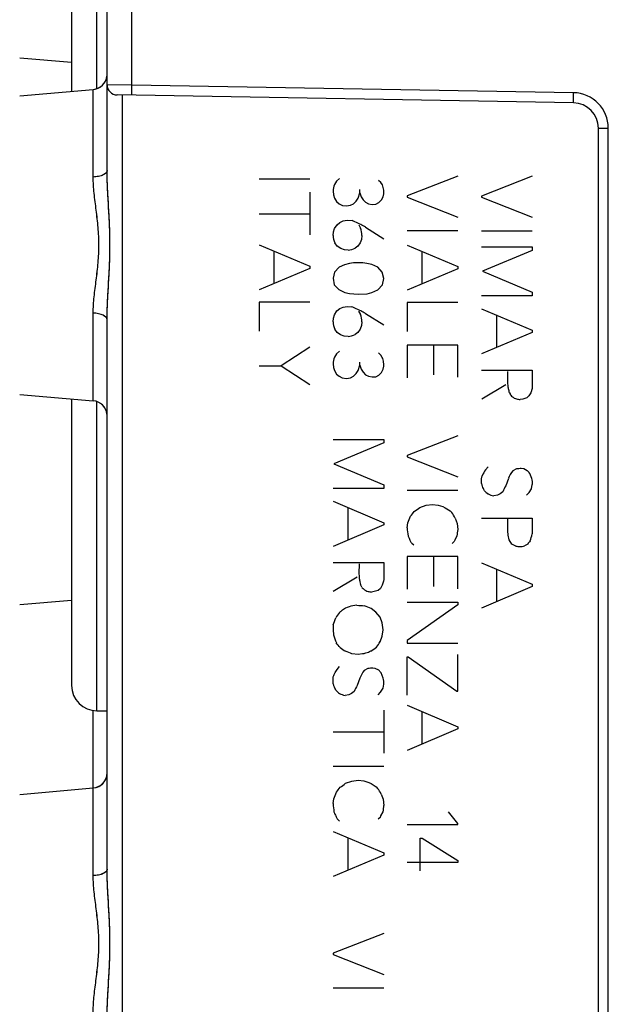
# Model space of a CAD drawing. Units: millimetres. Extents: x -71 to 82, y -24 to 49.
# Drawn here: x 45 to 57, y -13 to 6 of the extents above; entities that cross this region are included whole.
import ezdxf

# ---------------------------------------------------------------- set-up
doc = ezdxf.new("R2010")
doc.units = ezdxf.units.MM
doc.header["$LTSCALE"] = 30.734
doc.layers.get('0').update_dxf_attribs({"linetype": 'CONTINUOUS'})
for name, color, linetype in [('ASSI', 7, 'CONTINUOUS'), ('DRAFT', 7, 'CONTINUOUS'), ('RACCORDO', 7, 'CONTINUOUS')]:
    doc.layers.add(name, color=color, linetype=linetype)

msp = doc.modelspace()

# ---------------------------------------------------------------- linework, layer by layer
at = {"color": 250, "linetype": 'CONTINUOUS'}
for p, q in [((51.066, 3), (50.066, 3)), ((51.598, 2.96), (51.555, 2.894)), ((51.658, 3.014), (51.598, 2.96)), ((52.472, 2.934), (52.427, 2.978)), ((52.501, 2.889), (52.472, 2.934)), ((53.99, 3.063), (52.99, 2.674)), ((55.462, 3.058), (54.462, 2.669)), ((51.066, 2.748), (51.066, 1.9)), ((51.53, 2.762), (51.537, 2.691)), ((52.023, 2.628), (52.055, 2.735)), ((52.055, 2.735), (52.055, 2.797)), ((52.055, 2.735), (52.083, 2.654)), ((51.537, 2.691), (51.555, 2.628)), ((51.555, 2.628), (51.595, 2.56)), ((51.595, 2.56), (51.647, 2.515)), ((51.933, 2.515), (51.986, 2.569)), ((51.986, 2.569), (52.023, 2.628)), ((52.083, 2.654), (52.121, 2.595)), ((52.121, 2.595), (52.17, 2.546)), ((52.17, 2.546), (52.229, 2.515)), ((52.373, 2.509), (52.432, 2.538)), ((52.432, 2.538), (52.486, 2.591)), ((52.486, 2.591), (52.518, 2.654)), ((52.518, 2.654), (52.53, 2.712)), ((52.99, 2.674), (52.99, 2.648)), ((52.99, 2.648), (53.99, 2.254)), ((54.462, 2.669), (54.462, 2.643)), ((54.462, 2.643), (55.462, 2.251)), ((51.647, 2.515), (51.712, 2.483)), ((51.712, 2.483), (51.793, 2.474)), ((51.793, 2.474), (51.87, 2.485)), ((51.87, 2.485), (51.933, 2.515)), ((52.229, 2.515), (52.303, 2.502)), ((52.303, 2.502), (52.373, 2.509)), ((50.066, 2.32), (51.066, 2.32)), ((51.606, 2.102), (51.661, 2.149)), ((51.661, 2.149), (51.729, 2.178)), ((51.729, 2.178), (51.804, 2.189)), ((51.804, 2.189), (51.903, 2.183)), ((51.529, 1.888), (51.535, 1.962)), ((51.535, 1.962), (51.557, 2.028)), ((51.557, 2.028), (51.606, 2.102)), ((52.035, 2.097), (52.07, 2.034)), ((52.17, 2.054), (52.529, 1.826)), ((53.99, 1.982), (52.99, 1.982)), ((55.462, 1.977), (54.462, 1.977)), ((52.092, 1.812), (52.066, 1.746)), ((52.097, 1.891), (52.092, 1.812)), ((50.066, 1.706), (51.066, 1.282)), ((50.357, 1.583), (50.357, 0.937)), ((51.61, 1.68), (51.563, 1.742)), ((51.678, 1.632), (51.61, 1.68)), ((51.752, 1.603), (51.678, 1.632)), ((51.826, 1.597), (51.752, 1.603)), ((52.02, 1.68), (51.963, 1.637)), ((52.066, 1.746), (52.02, 1.68)), ((52.99, 1.7), (53.99, 1.275)), ((53.281, 1.577), (53.281, 0.931)), ((54.462, 1.665), (55.462, 1.665)), ((55.462, 1.595), (54.479, 1.185)), ((55.462, 1.665), (55.462, 1.595)), ((51.066, 1.238), (50.066, 0.814)), ((51.066, 1.282), (51.066, 1.238)), ((51.558, 1.168), (51.53, 1.043)), ((51.646, 1.263), (51.558, 1.168)), ((51.755, 1.312), (51.646, 1.263)), ((51.849, 1.337), (51.755, 1.312)), ((51.933, 1.346), (51.849, 1.337)), ((52.116, 1.346), (51.933, 1.346)), ((52.192, 1.338), (52.116, 1.346)), ((52.296, 1.315), (52.192, 1.338)), ((52.41, 1.263), (52.296, 1.315)), ((52.5, 1.168), (52.41, 1.263)), ((52.529, 1.042), (52.5, 1.168)), ((53.99, 1.231), (52.99, 0.808)), ((53.99, 1.275), (53.99, 1.231)), ((54.479, 1.185), (55.462, 0.769)), ((51.53, 1.043), (51.55, 0.917)), ((52.501, 0.917), (52.529, 1.042)), ((51.55, 0.917), (51.641, 0.823)), ((51.641, 0.823), (51.763, 0.763)), ((52.296, 0.765), (52.409, 0.818)), ((52.409, 0.818), (52.501, 0.917)), ((51.763, 0.763), (51.852, 0.745)), ((51.852, 0.745), (52.024, 0.729)), ((52.024, 0.729), (52.198, 0.738)), ((52.198, 0.738), (52.296, 0.765)), ((55.462, 0.695), (54.462, 0.695)), ((55.462, 0.769), (55.462, 0.695)), ((50.066, 0.574), (50.066, 0.002)), ((51.066, 0.574), (50.066, 0.574)), ((51.555, 0.325), (51.604, 0.398)), ((51.604, 0.398), (51.66, 0.445)), ((51.66, 0.445), (51.727, 0.474)), ((51.727, 0.474), (51.803, 0.486)), ((51.803, 0.486), (51.901, 0.478)), ((52.033, 0.394), (52.069, 0.329)), ((52.99, 0.568), (52.99, -0.005)), ((53.99, 0.568), (52.99, 0.568)), ((54.462, 0.443), (55.462, 0.02)), ((51.527, 0.185), (51.534, 0.258)), ((51.534, 0.258), (51.555, 0.325)), ((52.169, 0.351), (52.527, 0.123)), ((54.753, 0.32), (54.753, -0.325)), ((51.609, -0.025), (51.561, 0.037)), ((52.064, 0.042), (52.018, -0.025)), ((52.09, 0.108), (52.064, 0.042)), ((52.095, 0.186), (52.09, 0.108)), ((55.462, 0.02), (55.462, -0.025)), ((51.677, -0.072), (51.609, -0.025)), ((51.75, -0.1), (51.677, -0.072)), ((51.824, -0.108), (51.75, -0.1)), ((52.018, -0.025), (51.961, -0.068)), ((55.462, -0.025), (54.462, -0.449)), ((51.066, -0.318), (50.504, -0.686)), ((52.99, -0.274), (52.99, -0.92)), ((53.99, -0.274), (52.99, -0.274)), ((53.515, -0.863), (53.515, -0.274)), ((53.99, -0.911), (53.99, -0.274)), ((51.597, -0.448), (51.554, -0.514)), ((51.657, -0.394), (51.597, -0.448)), ((52.47, -0.474), (52.426, -0.429)), ((52.5, -0.518), (52.47, -0.474)), ((50.066, -0.686), (50.504, -0.686)), ((50.504, -0.686), (51.066, -1.054)), ((51.529, -0.646), (51.535, -0.717)), ((51.535, -0.717), (51.554, -0.78)), ((52.021, -0.78), (52.053, -0.672)), ((52.053, -0.672), (52.053, -0.612)), ((52.053, -0.672), (52.081, -0.754)), ((52.081, -0.754), (52.12, -0.812)), ((52.484, -0.817), (52.516, -0.754)), ((52.516, -0.754), (52.529, -0.695)), ((54.462, -0.769), (55.462, -0.769)), ((55.462, -0.769), (55.462, -1.1)), ((51.554, -0.78), (51.593, -0.848)), ((51.593, -0.848), (51.646, -0.892)), ((51.646, -0.892), (51.71, -0.925)), ((51.71, -0.925), (51.792, -0.934)), ((51.792, -0.934), (51.869, -0.923)), ((51.869, -0.923), (51.932, -0.892)), ((51.932, -0.892), (51.984, -0.838)), ((51.984, -0.838), (52.021, -0.78)), ((52.12, -0.812), (52.169, -0.862)), ((52.169, -0.862), (52.227, -0.892)), ((52.227, -0.892), (52.301, -0.906)), ((52.301, -0.906), (52.372, -0.9)), ((52.372, -0.9), (52.43, -0.869)), ((52.43, -0.869), (52.484, -0.817)), ((54.941, -1.06), (54.467, -1.343)), ((55.458, -1.134), (55.431, -1.217)), ((55.462, -1.1), (55.458, -1.134)), ((55.274, -1.343), (55.219, -1.351)), ((55.353, -1.317), (55.274, -1.343)), ((55.396, -1.277), (55.353, -1.317)), ((55.431, -1.217), (55.396, -1.277)), ((51.527, -2.138), (52.527, -2.138)), ((52.527, -2.138), (52.527, -2.208)), ((53.99, -2.069), (52.99, -2.458)), ((52.527, -2.208), (51.546, -2.618)), ((52.99, -2.458), (52.99, -2.485)), ((52.99, -2.485), (53.99, -2.878)), ((51.546, -2.618), (52.527, -3.034)), ((54.539, -2.74), (54.592, -2.683)), ((55.15, -2.722), (55.076, -2.762)), ((55.293, -2.722), (55.245, -2.714)), ((55.362, -2.757), (55.293, -2.722)), ((54.462, -2.917), (54.475, -2.857)), ((54.462, -3.005), (54.462, -2.917)), ((54.99, -2.908), (54.938, -3.055)), ((55.453, -2.908), (55.41, -2.809)), ((52.527, -3.108), (51.527, -3.108)), ((52.527, -3.034), (52.527, -3.108)), ((55.448, -3.112), (55.462, -3.029)), ((53.99, -3.151), (52.99, -3.151)), ((54.773, -3.243), (54.701, -3.251)), ((54.825, -3.217), (54.773, -3.243)), ((54.882, -3.174), (54.825, -3.217)), ((55.35, -3.243), (55.401, -3.186)), ((55.401, -3.186), (55.448, -3.112)), ((51.527, -3.36), (52.527, -3.785)), ((51.818, -3.483), (51.818, -4.129)), ((53.238, -3.483), (53.364, -3.44)), ((53.364, -3.44), (53.489, -3.423)), ((53.489, -3.423), (53.601, -3.435)), ((53.601, -3.435), (53.696, -3.466)), ((53.696, -3.466), (53.744, -3.488)), ((53.744, -3.488), (53.839, -3.552)), ((53.004, -3.788), (53.056, -3.657)), ((53.839, -3.552), (53.87, -3.583)), ((52.527, -3.828), (51.527, -4.252)), ((52.527, -3.785), (52.527, -3.828)), ((52.99, -3.883), (53.004, -3.788)), ((53.939, -3.697), (53.978, -3.797)), ((53.978, -3.797), (53.99, -3.918)), ((54.462, -3.695), (55.462, -3.695)), ((54.978, -3.946), (54.978, -3.712)), ((55.462, -3.695), (55.462, -4.006)), ((53.973, -4.045), (53.93, -4.126)), ((54.982, -4.028), (54.978, -3.946)), ((55.007, -4.123), (54.982, -4.028)), ((53.121, -4.231), (53.083, -4.195)), ((53.918, -4.157), (53.882, -4.192)), ((53.93, -4.126), (53.918, -4.157)), ((55.059, -4.206), (55.007, -4.123)), ((55.138, -4.245), (55.059, -4.206)), ((55.371, -4.206), (55.31, -4.24)), ((52.99, -4.454), (52.99, -5.1)), ((53.99, -4.454), (52.99, -4.454)), ((53.515, -5.043), (53.515, -4.454)), ((53.99, -5.091), (53.99, -4.454)), ((51.527, -4.572), (52.527, -4.572)), ((52.527, -4.572), (52.527, -4.903)), ((54.462, -4.577), (55.462, -5)), ((54.753, -4.7), (54.753, -5.345)), ((52.006, -4.863), (51.532, -5.146)), ((52.498, -5.02), (52.463, -5.082)), ((52.524, -4.937), (52.498, -5.02)), ((52.527, -4.903), (52.524, -4.937)), ((55.462, -5.045), (54.462, -5.469)), ((55.462, -5), (55.462, -5.045)), ((52.341, -5.146), (52.284, -5.155)), ((52.42, -5.12), (52.341, -5.146)), ((52.463, -5.082), (52.42, -5.12)), ((51.997, -5.414), (51.915, -5.423)), ((52.28, -5.478), (52.147, -5.423)), ((52.99, -5.357), (53.99, -5.357)), ((53.99, -5.408), (52.99, -6.109)), ((53.99, -5.357), (53.99, -5.408)), ((52.37, -5.548), (52.28, -5.478)), ((52.456, -5.651), (52.37, -5.548)), ((51.532, -5.802), (51.527, -5.902)), ((52.5, -5.763), (52.456, -5.651)), ((52.516, -5.897), (52.5, -5.763)), ((51.527, -5.902), (51.537, -6)), ((52.456, -6.134), (52.5, -6.026)), ((52.5, -6.026), (52.516, -5.897)), ((52.99, -6.109), (52.99, -6.162)), ((52.99, -6.162), (53.99, -6.162)), ((51.901, -6.371), (52.023, -6.378)), ((52.023, -6.378), (52.112, -6.371)), ((53.992, -7.115), (53.992, -6.389)), ((52.99, -7.189), (52.99, -6.432)), ((52.99, -6.432), (53.009, -6.432)), ((53.009, -6.432), (53.969, -7.115)), ((51.567, -6.743), (51.606, -6.683)), ((51.606, -6.683), (51.658, -6.626)), ((52.216, -6.665), (52.143, -6.705)), ((52.36, -6.665), (52.312, -6.657)), ((52.429, -6.7), (52.36, -6.665)), ((52.52, -6.852), (52.476, -6.752)), ((51.527, -6.948), (51.527, -6.86)), ((52.057, -6.852), (52.004, -7)), ((52.515, -7.055), (52.527, -6.974)), ((51.84, -7.186), (51.766, -7.195)), ((51.892, -7.16), (51.84, -7.186)), ((51.947, -7.117), (51.892, -7.16)), ((52.415, -7.186), (52.467, -7.129)), ((52.467, -7.129), (52.515, -7.055)), ((53.969, -7.115), (53.992, -7.115)), ((52.527, -7.488), (52.527, -8.337)), ((52.99, -7.391), (53.99, -7.814)), ((53.281, -7.514), (53.281, -8.158)), ((51.527, -7.917), (52.527, -7.917)), ((53.99, -7.858), (52.99, -8.283)), ((53.99, -7.814), (53.99, -7.858)), ((52.527, -8.6), (51.527, -8.6)), ((51.775, -8.932), (51.901, -8.889)), ((51.901, -8.889), (52.026, -8.872)), ((52.026, -8.872), (52.138, -8.885)), ((52.138, -8.885), (52.233, -8.915)), ((52.233, -8.915), (52.281, -8.937)), ((52.281, -8.937), (52.376, -9.003)), ((51.541, -9.237), (51.593, -9.106)), ((52.376, -9.003), (52.407, -9.032)), ((51.527, -9.332), (51.541, -9.237)), ((52.476, -9.146), (52.515, -9.246)), ((52.515, -9.246), (52.527, -9.368)), ((52.51, -9.494), (52.467, -9.575)), ((53.99, -9.723), (53.807, -9.494)), ((51.658, -9.68), (51.62, -9.646)), ((52.455, -9.606), (52.42, -9.642)), ((52.467, -9.575), (52.455, -9.606)), ((53.99, -9.748), (53.99, -9.723)), ((51.527, -9.885), (52.527, -10.308)), ((52.99, -9.748), (53.99, -9.748)), ((51.818, -10.008), (51.818, -10.652)), ((53.25, -10.66), (53.25, -10.017)), ((53.25, -10.017), (53.287, -10.017)), ((53.287, -10.017), (53.99, -10.458)), ((52.527, -10.308), (52.527, -10.352)), ((52.527, -10.352), (51.527, -10.775)), ((53.99, -10.495), (52.99, -10.495)), ((53.99, -10.458), (53.99, -10.495)), ((52.527, -11.898), (51.527, -12.288)), ((51.527, -12.288), (51.527, -12.314)), ((51.527, -12.314), (52.527, -12.708)), ((52.527, -12.98), (51.527, -12.98))]:
    msp.add_line(p, q, dxfattribs=at)
at = {"color": 7, "linetype": 'CONTINUOUS'}
msp.add_line((46.866, -7.5), (47.066, -7.5), dxfattribs=at)
at = {"color": 250, "linetype": 'CONTINUOUS'}
for centre, radius, start, end in [((51.925, 2.757), 0.395, 159.649, 179.2758), ((51.572, 1.869), 0.525, 2.3921, 18.3229), ((52.013, 1.923), 0.486, 184.1551, 201.9184), ((51.779, 2.013), 0.418, 276.4712, 296.1033), ((51.571, 0.164), 0.525, 2.3921, 18.3229), ((52.008, 0.217), 0.481, 183.8499, 201.9611), ((51.777, 0.308), 0.418, 276.4712, 296.1033), ((51.924, -0.651), 0.395, 159.649, 179.2758), ((55.583, -7.501), 4.799, 94.0402, 95.1825), ((54.924, -3.029), 0.481, 143.0939, 159.0607), ((55.553, -3.141), 0.61, 141.4887, 157.4825), ((55.063, -3.077), 0.438, 37.7177, 46.9885), ((55.083, -2.997), 0.381, 355.1329, 13.5522), ((55.411, -3.349), 0.557, 148.2067, 161.6848), ((56.57, -1.023), 2.958, 226.0534, 227.8877), ((54.757, -2.854), 0.4, 244.9144, 261.9667), ((52.792, -2.984), 0.669, 300.3693, 311.791), ((51.735, -2.558), 1.719, 320.2465, 324.2683), ((53.52, -3.874), 0.455, 22.8739, 39.7266), ((55.373, -3.699), 2.39, 184.4123, 188.3836), ((61.579, -5.001), 7.666, 171.8851, 172.8364), ((54.205, -3.691), 1.296, 339.5143, 345.9276), ((55.346, -3.14), 1.124, 259.314, 263.5162), ((55.791, -4.482), 0.502, 137.7856, 146.6715), ((51.81, -5.165), 0.304, 21.0449, 32.0782), ((52.687, -7.947), 2.639, 107.0032, 110.2453), ((52.144, -4.241), 1.182, 262.8339, 270.158), ((55.668, -8.503), 4.977, 143.7046, 145.2283), ((48.775, -4.765), 2.945, 339.3884, 342.2091), ((53.294, -5.481), 1.832, 196.4422, 201.7394), ((45.174, -11.545), 8.378, 39.2104, 40.0024), ((51.824, -5.779), 0.725, 320.3983, 330.7319), ((52.44, -5.235), 1.276, 232.6244, 238.4895), ((51.294, -7.802), 1.554, 67.004, 72.0296), ((51.505, -5.127), 1.419, 302.8694, 308.2142), ((52.597, -7.068), 0.582, 141.2994, 158.1953), ((52.508, -9.678), 3.028, 93.7059, 95.5168), ((52.13, -7.02), 0.438, 37.7177, 46.9885), ((52.751, -7.436), 0.865, 149.7317, 158.3577), ((52.074, -6.942), 0.455, 355.926, 11.3158), ((52.125, -6.585), 0.743, 223.3183, 230.6228), ((51.86, -6.699), 0.505, 245.8194, 259.1997), ((51.329, -8.433), 0.669, 300.3693, 311.791), ((50.272, -8.007), 1.719, 320.2465, 324.2683), ((52.058, -9.323), 0.455, 22.8739, 39.7266), ((54.052, -9.136), 2.532, 184.4476, 188.2308), ((88.162, -14.212), 35.963, 172.2593, 172.4621)]:
    msp.add_arc(centre, radius, start, end, dxfattribs=at)
for points, knots in [([(52.53, 2.712), (52.531, 2.736), (52.529, 2.779), (52.519, 2.838), (52.508, 2.873), (52.501, 2.889)], [0, 0, 0, 0, 0.400914, 0.703549, 1, 1, 1, 1]), ([(52.17, 2.054), (52.139, 2.072), (52.069, 2.109), (51.979, 2.149), (51.921, 2.175), (51.903, 2.183)], [0, 0, 0, 0, 0.363344, 0.796198, 1, 1, 1, 1]), ([(52.169, 0.351), (52.137, 0.367), (52.067, 0.404), (51.978, 0.447), (51.92, 0.471), (51.901, 0.478)], [0, 0, 0, 0, 0.361759, 0.797787, 1, 1, 1, 1]), ([(52.529, -0.695), (52.529, -0.671), (52.528, -0.629), (52.518, -0.569), (52.507, -0.535), (52.5, -0.518)], [0, 0, 0, 0, 0.400914, 0.703549, 1, 1, 1, 1]), ([(54.975, -0.795), (54.978, -0.878), (54.967, -0.975), (54.979, -1.094), (54.991, -1.146), (54.998, -1.183), (55.001, -1.2)], [0, 0, 0, 0, 0.608758, 0.715235, 0.876896, 1, 1, 1, 1]), ([(55.001, -1.2), (55.006, -1.207), (55.016, -1.223), (55.024, -1.241), (55.027, -1.251)], [0, 0, 0, 0, 0.446694, 1, 1, 1, 1]), ([(55.027, -1.251), (55.035, -1.262), (55.052, -1.282), (55.079, -1.305), (55.112, -1.327), (55.158, -1.341), (55.197, -1.346), (55.219, -1.351)], [0, 0, 0, 0, 0.180067, 0.360134, 0.474307, 0.699958, 1, 1, 1, 1]), ([(54.518, -3.152), (54.51, -3.138), (54.496, -3.109), (54.477, -3.06), (54.467, -3.025), (54.462, -3.005)], [0, 0, 0, 0, 0.313231, 0.605849, 1, 1, 1, 1]), ([(53.009, -4.048), (53.013, -4.056), (53.028, -4.088), (53.048, -4.139), (53.071, -4.179), (53.083, -4.195)], [0, 0, 0, 0, 0.174809, 0.632986, 1, 1, 1, 1]), ([(55.219, -4.257), (55.232, -4.257), (55.263, -4.255), (55.294, -4.246), (55.31, -4.24)], [0, 0, 0, 0, 0.43258, 1, 1, 1, 1]), ([(52.041, -4.598), (52.043, -4.681), (52.034, -4.778), (52.046, -4.897), (52.057, -4.949), (52.065, -4.987), (52.067, -5.003)], [0, 0, 0, 0, 0.608757, 0.715234, 0.880611, 1, 1, 1, 1]), ([(52.093, -5.055), (52.101, -5.066), (52.119, -5.086), (52.146, -5.108), (52.178, -5.13), (52.224, -5.144), (52.263, -5.15), (52.284, -5.155)], [0, 0, 0, 0, 0.176761, 0.358749, 0.474139, 0.702197, 1, 1, 1, 1]), ([(51.773, -5.471), (51.759, -5.481), (51.727, -5.502), (51.687, -5.53), (51.664, -5.551), (51.657, -5.557)], [0, 0, 0, 0, 0.358153, 0.804834, 1, 1, 1, 1]), ([(52.112, -6.371), (52.132, -6.367), (52.17, -6.358), (52.225, -6.341), (52.258, -6.326), (52.275, -6.318)], [0, 0, 0, 0, 0.358624, 0.678811, 1, 1, 1, 1]), ([(51.527, -6.86), (51.53, -6.84), (51.539, -6.799), (51.557, -6.761), (51.567, -6.743)], [0, 0, 0, 0, 0.495705, 1, 1, 1, 1]), ([(51.584, -7.095), (51.576, -7.081), (51.563, -7.052), (51.543, -7.003), (51.533, -6.968), (51.527, -6.948)], [0, 0, 0, 0, 0.312372, 0.604187, 1, 1, 1, 1]), ([(51.546, -9.498), (51.55, -9.507), (51.565, -9.539), (51.585, -9.59), (51.608, -9.63), (51.62, -9.646)], [0, 0, 0, 0, 0.174809, 0.632986, 1, 1, 1, 1])]:
    msp.add_open_spline(points, degree=3, knots=knots, dxfattribs=at)
at = {"layer": 'ASSI', "color": 7, "linetype": 'CONTINUOUS'}
for p, q in [((47.066, 3.174), (47.066, 18.91)), ((46.366, 7), (46.366, 4.739)), ((45.34, 5.401), (46.366, 5.311)), ((45.34, 4.649), (46.792, 4.776)), ((56.275, 4.509), (47.263, 4.666)), ((56.766, -14.109), (56.766, 4.009)), ((47.066, -10.626), (47.066, 0.226)), ((45.34, -1.249), (46.792, -1.376)), ((46.366, -1.339), (46.366, -7)), ((45.34, -5.401), (46.366, -5.311)), ((46.866, -7.5), (47.066, -7.5)), ((45.34, -9.151), (46.792, -9.024))]:
    msp.add_line(p, q, dxfattribs=at)
at = {"layer": 'ASSI', "color": 250, "linetype": 'CONTINUOUS'}
for p, q in [((47.557, 4.861), (47.557, 8.089)), ((46.866, 4.792), (46.866, 7.5)), ((47.557, 4.861), (47.066, 4.866)), ((46.792, 3.044), (46.792, 4.776)), ((56.275, 4.709), (47.557, 4.861)), ((47.361, 4.664), (47.361, -14.764)), ((56.766, 4.009), (56.963, 4.009)), ((56.963, -14.109), (56.963, 4.009)), ((46.792, -1.376), (46.792, 0.356)), ((46.866, -7.5), (46.866, -1.392)), ((46.792, -10.756), (46.792, -7.494))]:
    msp.add_line(p, q, dxfattribs=at)
at = {"layer": 'ASSI', "color": 7, "linetype": 'CONTINUOUS'}
for centre, radius, start, end in [((46.766, 5.075), 0.3, 275, 352.9167), ((47.266, 4.866), 0.2, 180, 269), ((56.266, 4.009), 0.5, 0, 89), ((46.766, -1.675), 0.3, 0, 85), ((46.866, -7), 0.5, 180, 270), ((46.766, -8.725), 0.3, 275, 353.2004)]:
    msp.add_arc(centre, radius, start, end, dxfattribs=at)
at = {"layer": 'ASSI', "color": 250, "linetype": 'CONTINUOUS'}
msp.add_arc((56.263, 4.009), 0.7, 0.0001, 88.9999, dxfattribs=at)
for points, knots in [([(47.557, 4.661), (47.557, 4.661), (47.557, 4.663), (47.557, 4.665), (47.556, 4.67), (47.556, 4.68), (47.556, 4.697), (47.556, 4.721), (47.556, 4.751), (47.556, 4.798), (47.557, 4.835), (47.557, 4.861)], [0, 0, 0, 0, 0.005109, 0.019596, 0.043484, 0.076561, 0.16896, 0.293271, 0.444727, 0.617521, 1, 1, 1, 1]), ([(56.275, 4.509), (56.274, 4.509), (56.274, 4.511), (56.274, 4.513), (56.274, 4.518), (56.274, 4.528), (56.273, 4.544), (56.273, 4.569), (56.273, 4.599), (56.274, 4.646), (56.274, 4.683), (56.275, 4.709)], [0, 0, 0, 0, 0.005109, 0.019596, 0.043484, 0.076561, 0.16896, 0.293271, 0.444727, 0.617521, 1, 1, 1, 1]), ([(47.066, 3.174), (47.066, 3.135), (47.009, 3.092), (46.945, 3.068), (46.88, 3.051), (46.828, 3.045), (46.792, 3.044)], [0, 0, 0, 0, 0.371412, 0.510127, 0.663693, 1, 1, 1, 1]), ([(47.066, 0.226), (47.066, 0.47), (47.099, 0.961), (47.134, 1.7), (47.099, 2.439), (47.066, 2.93), (47.066, 3.174)], [0, 0, 0, 0, 0.248247, 0.5, 0.751753, 1, 1, 1, 1]), ([(46.792, 0.356), (46.792, 0.464), (46.808, 0.682), (46.852, 1.013), (46.893, 1.353), (46.91, 1.7), (46.893, 2.047), (46.852, 2.387), (46.808, 2.718), (46.792, 2.936), (46.792, 3.044)], [0, 0, 0, 0, 0.119269, 0.243343, 0.370784, 0.5, 0.629216, 0.756657, 0.880731, 1, 1, 1, 1]), ([(47.066, 0.226), (47.066, 0.265), (47.009, 0.308), (46.945, 0.332), (46.88, 0.349), (46.828, 0.355), (46.792, 0.356)], [0, 0, 0, 0, 0.371412, 0.510126, 0.663692, 1, 1, 1, 1]), ([(47.066, -10.626), (47.066, -10.665), (47.009, -10.708), (46.945, -10.732), (46.88, -10.749), (46.828, -10.755), (46.792, -10.756)], [0, 0, 0, 0, 0.371412, 0.510127, 0.663693, 1, 1, 1, 1]), ([(47.066, -13.574), (47.066, -13.33), (47.099, -12.839), (47.134, -12.1), (47.099, -11.361), (47.066, -10.87), (47.066, -10.626)], [0, 0, 0, 0, 0.248247, 0.5, 0.751753, 1, 1, 1, 1]), ([(46.792, -13.444), (46.792, -13.336), (46.808, -13.118), (46.852, -12.787), (46.893, -12.447), (46.91, -12.1), (46.893, -11.753), (46.852, -11.413), (46.808, -11.082), (46.792, -10.864), (46.792, -10.756)], [0, 0, 0, 0, 0.119269, 0.243343, 0.370784, 0.5, 0.629216, 0.756657, 0.880731, 1, 1, 1, 1])]:
    msp.add_open_spline(points, degree=3, knots=knots, dxfattribs=at)
at = {"layer": 'DRAFT', "color": 7, "linetype": 'CONTINUOUS'}
for p, q in [((45.34, 5.401), (46.366, 5.311)), ((45.34, 4.649), (46.792, 4.776)), ((45.34, -1.249), (46.792, -1.376)), ((45.34, -5.401), (46.366, -5.311)), ((45.34, -9.151), (46.792, -9.024))]:
    msp.add_line(p, q, dxfattribs=at)
at = {"layer": 'RACCORDO', "color": 7, "linetype": 'CONTINUOUS'}
for p, q in [((47.066, 3.174), (47.066, 8.589)), ((46.366, 7), (46.366, 4.739)), ((56.275, 4.509), (47.263, 4.666)), ((56.766, -14.109), (56.766, 4.009)), ((47.066, -10.626), (47.066, 0.226)), ((46.366, -1.339), (46.366, -7))]:
    msp.add_line(p, q, dxfattribs=at)
at = {"layer": 'RACCORDO', "color": 250, "linetype": 'CONTINUOUS'}
for p, q in [((47.557, 4.861), (47.557, 8.089)), ((46.866, 4.792), (46.866, 7.5)), ((47.557, 4.861), (47.066, 4.866)), ((46.792, 3.044), (46.792, 4.776)), ((56.275, 4.709), (47.557, 4.861)), ((47.361, 4.664), (47.361, -14.764)), ((56.766, 4.009), (56.963, 4.009)), ((56.963, -14.109), (56.963, 4.009)), ((46.792, -1.376), (46.792, 0.356)), ((46.866, -7.5), (46.866, -1.392)), ((46.792, -10.756), (46.792, -7.494))]:
    msp.add_line(p, q, dxfattribs=at)
at = {"layer": 'RACCORDO', "color": 7, "linetype": 'CONTINUOUS'}
for centre, radius, start, end in [((46.766, 5.075), 0.3, 275, 337.3333), ((47.266, 4.866), 0.2, 180, 269), ((56.266, 4.009), 0.5, 0, 89), ((46.766, -1.675), 0.3, 7.3663, 85), ((46.866, -7), 0.5, 180, 270), ((46.766, -8.725), 0.3, 275, 360)]:
    msp.add_arc(centre, radius, start, end, dxfattribs=at)
at = {"layer": 'RACCORDO', "color": 250, "linetype": 'CONTINUOUS'}
msp.add_arc((56.263, 4.009), 0.7, 0.0001, 88.9999, dxfattribs=at)
for points, knots in [([(47.557, 4.661), (47.557, 4.661), (47.557, 4.661), (47.557, 4.662), (47.557, 4.663), (47.557, 4.666), (47.556, 4.67), (47.556, 4.677), (47.556, 4.685), (47.556, 4.695), (47.556, 4.707), (47.556, 4.725), (47.556, 4.751), (47.556, 4.785), (47.557, 4.822), (47.557, 4.848), (47.557, 4.861)], [0, 0, 0, 0, 0.001478, 0.005186, 0.011248, 0.019675, 0.043561, 0.076636, 0.118591, 0.169027, 0.227458, 0.293328, 0.444772, 0.617552, 0.805019, 1, 1, 1, 1]), ([(56.275, 4.509), (56.275, 4.509), (56.275, 4.509), (56.274, 4.51), (56.274, 4.511), (56.274, 4.513), (56.274, 4.518), (56.274, 4.524), (56.274, 4.533), (56.273, 4.543), (56.273, 4.554), (56.273, 4.573), (56.273, 4.599), (56.274, 4.633), (56.274, 4.67), (56.275, 4.696), (56.275, 4.709)], [0, 0, 0, 0, 0.001478, 0.005186, 0.011248, 0.019675, 0.043561, 0.076636, 0.118591, 0.169027, 0.227458, 0.293328, 0.444772, 0.617552, 0.805019, 1, 1, 1, 1]), ([(47.066, 3.174), (47.066, 3.166), (47.062, 3.148), (47.045, 3.125), (47.02, 3.103), (46.986, 3.084), (46.945, 3.068), (46.88, 3.051), (46.828, 3.045), (46.792, 3.044)], [0, 0, 0, 0, 0.076031, 0.161826, 0.263353, 0.382595, 0.518842, 0.669676, 1, 1, 1, 1]), ([(47.066, 0.226), (47.066, 0.347), (47.074, 0.591), (47.097, 0.958), (47.117, 1.328), (47.125, 1.7), (47.117, 2.072), (47.097, 2.442), (47.074, 2.809), (47.066, 3.053), (47.066, 3.174)], [0, 0, 0, 0, 0.123445, 0.248245, 0.37391, 0.5, 0.62609, 0.751755, 0.876555, 1, 1, 1, 1]), ([(46.792, 0.356), (46.792, 0.464), (46.808, 0.682), (46.852, 1.013), (46.885, 1.295), (46.901, 1.526), (46.905, 1.7), (46.901, 1.874), (46.885, 2.105), (46.852, 2.387), (46.808, 2.718), (46.792, 2.936), (46.792, 3.044)], [0, 0, 0, 0, 0.119262, 0.243328, 0.370762, 0.435264, 0.5, 0.564736, 0.629238, 0.756672, 0.880738, 1, 1, 1, 1]), ([(47.066, 0.226), (47.066, 0.234), (47.062, 0.252), (47.045, 0.275), (47.02, 0.297), (46.986, 0.316), (46.945, 0.332), (46.88, 0.349), (46.828, 0.355), (46.792, 0.356)], [0, 0, 0, 0, 0.076031, 0.161826, 0.263352, 0.382595, 0.518842, 0.669676, 1, 1, 1, 1]), ([(47.066, -10.626), (47.066, -10.634), (47.062, -10.652), (47.045, -10.675), (47.02, -10.697), (46.986, -10.716), (46.945, -10.732), (46.88, -10.749), (46.828, -10.755), (46.792, -10.756)], [0, 0, 0, 0, 0.076031, 0.161826, 0.263353, 0.382595, 0.518842, 0.669676, 1, 1, 1, 1]), ([(47.066, -13.574), (47.066, -13.453), (47.074, -13.209), (47.097, -12.842), (47.117, -12.472), (47.125, -12.1), (47.117, -11.728), (47.097, -11.358), (47.074, -10.991), (47.066, -10.747), (47.066, -10.626)], [0, 0, 0, 0, 0.123445, 0.248245, 0.37391, 0.5, 0.62609, 0.751755, 0.876555, 1, 1, 1, 1]), ([(46.792, -13.444), (46.792, -13.336), (46.808, -13.118), (46.852, -12.787), (46.885, -12.505), (46.901, -12.274), (46.905, -12.1), (46.901, -11.926), (46.885, -11.695), (46.852, -11.413), (46.808, -11.082), (46.792, -10.864), (46.792, -10.756)], [0, 0, 0, 0, 0.119262, 0.243328, 0.370762, 0.435264, 0.5, 0.564736, 0.629238, 0.756672, 0.880738, 1, 1, 1, 1])]:
    msp.add_open_spline(points, degree=3, knots=knots, dxfattribs=at)

doc.saveas('drawing.dxf')
